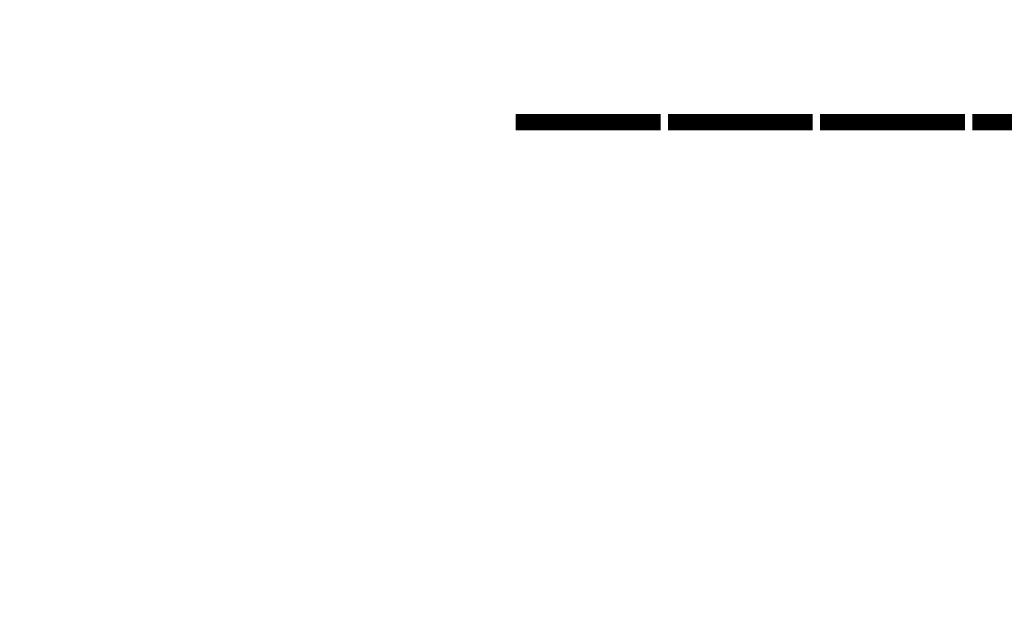
# Model space of a CAD drawing. Extents: x 244 to 12160, y -1788 to 96.
# Drawn here: x 10854 to 10880, y -1261 to -1246 of the extents above; entities that cross this region are included whole.
import ezdxf

# ---------------------------------------------------------------- set-up
doc = ezdxf.new("R2010")
doc.units = 0
doc.header["$MEASUREMENT"] = 0
doc.header["$PDMODE"] = 2
doc.layers.get('DEFPOINTS').update_dxf_attribs({"linetype": 'CONTINUOUS'})
doc.layers.add('DIM', color=40, linetype='CONTINUOUS')
doc.styles.get("Standard").update_dxf_attribs({"font": 'romans.shx'})
doc.dimstyles.new('40X', dxfattribs={"dimscale": 20, "dimtxt": 0.18, "dimasz": 0.18, "dimexe": 0.18, "dimexo": 0.0625, "dimgap": 0.18, "dimtad": 0, "dimtih": 1, "dimtoh": 1, "dimdec": 3, "dimzin": 0, "dimdsep": 46, "dimlunit": 5, "dimtxsty": 'Standard', "dimcen": 0.09, "dimclrt": 30, "dimadec": 0, "dimazin": 0, "dimtfac": 1, "dimtdec": 3, "dimtofl": 0, "dimtmove": 0, "dimatfit": 0, "dimfxl": 1, "dimtolj": 1, "dimtzin": 0, "dimarcsym": 0})

# ---------------------------------------------------------------- blocks, each defined once
blk = doc.blocks.new('*D81')
at = {"layer": 'DEFPOINTS', "color": 0, "ltscale": 12.5, "transparency": 16777216}
for p in [(10961.843, -1232.193), (10791.915, -1261.848), (10961.843, -1261.848)]:
    blk.add_point(p, dxfattribs=at)
at = {"layer": 'DIM', "color": 0, "lineweight": -2, "ltscale": 12.5, "transparency": 16777216}
for p, q in [((10791.915, -1260.598), (10791.915, -1228.593)), ((10961.843, -1260.598), (10961.843, -1228.593)), ((10799.315, -1232.193), (10850.295, -1232.193)), ((10954.443, -1232.193), (10900.086, -1232.193))]:
    blk.add_line(p, q, dxfattribs=at)
at = {"layer": 'DIM', "color": 0, "ltscale": 12.5, "transparency": 16777216}
for points in [[(10799.315, -1230.96), (10799.315, -1233.427), (10791.915, -1232.193)], [(10954.443, -1230.96), (10954.443, -1233.427), (10961.843, -1232.193)]]:
    blk.add_solid(points, dxfattribs=at)
at = {"layer": 'DIM', "color": 30, "ltscale": 12.5, "transparency": 16777216, "insert": (10875.19, -1232.193), "char_height": 5.2, "attachment_point": 5}
blk.add_mtext('\\A1;OVERALL\\PUNIT WIDTH\\P\\P____', dxfattribs=at)

msp = doc.modelspace()

# ---------------------------------------------------------------- dimensions: what is measured, and where the dimension line sits
at = {"layer": 'DIM', "ltscale": 12.5}
dim = msp.add_linear_dim(base=(10961.843, -1232.193), p1=(10791.915, -1261.848), p2=(10961.843, -1261.848), text='OVERALL\\PUNIT WIDTH\\P\\P____', dimstyle='40X', override={"dimtxt": 0.26, "dimasz": 0.37, "dimdec": 0, "dimpost": '"'}, dxfattribs=at)
dim.commit()
dim.dimension.update_dxf_attribs({"geometry": '*D81', "text_midpoint": (10875.19, -1232.193), "dimtype": 160})

doc.saveas('drawing.dxf')
